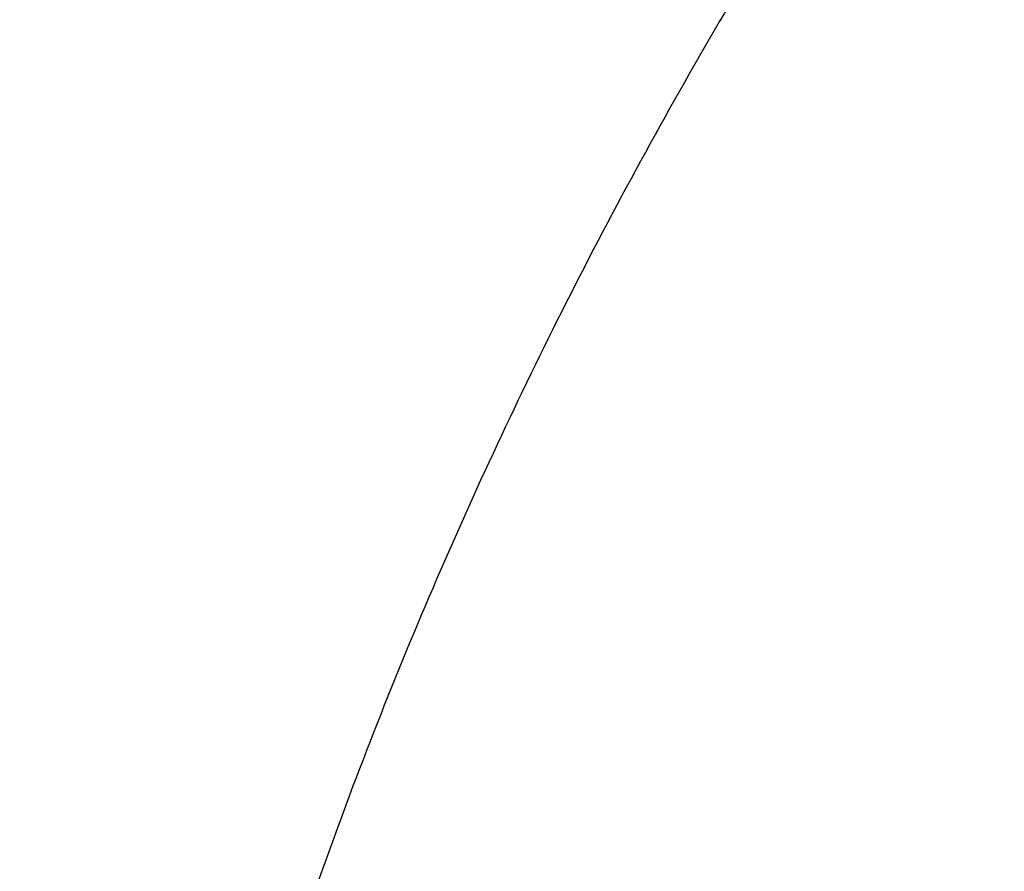
# Model space of a CAD drawing. Units: inches. Extents: x 7.1 to 14.8, y 1.8 to 16.7.
# Drawn here: x 9.9 to 10, y 12 to 12.1 of the extents above; entities that cross this region are included whole.
import ezdxf

# ---------------------------------------------------------------- set-up
doc = ezdxf.new("R2010")
doc.units = ezdxf.units.IN
doc.header["$LTSCALE"] = 1.21
doc.header["$MEASUREMENT"] = 0
doc.layers.get('0').update_dxf_attribs({"linetype": 'CONTINUOUS'})

msp = doc.modelspace()

# ---------------------------------------------------------------- linework, layer by layer
at = {"color": 9, "linetype": 'Continuous'}
for points, knots in [([(13.8926923427, 12.0668581332), (13.8926923427, 12.1010539722), (13.890311543, 12.1695524344), (13.8796126329, 12.2719887548), (13.861810057, 12.373929568), (13.8369502597, 12.4751190746), (13.8050945165, 12.5753137619), (13.7663227766, 12.6742699274), (13.7207312699, 12.7717485614), (13.6684328201, 12.8675146567), (13.6095561083, 12.961337959), (13.5442452977, 13.0529933349), (13.472659639, 13.1422611835), (13.3949731517, 13.2289278937), (13.3113742716, 13.3127863357), (13.222065251, 13.3936361408), (13.127261744, 13.4712841472), (13.0271923343, 13.5455448012), (12.9220980599, 13.6162405638), (12.812231988, 13.6832024949), (12.6978585084, 13.7462704863), (12.5792527282, 13.8052936506), (12.4566998465, 13.8601306932), (12.3304945051, 13.9106502219), (12.2009401485, 13.9567312449), (12.0683483449, 13.9982633848), (11.9330376683, 14.035147126), (11.795334237, 14.0672938846), (11.6555660877, 14.0946269754), (11.4665181742, 14.1246265616), (11.2751883628, 14.1446461905), (11.0826598197, 14.1546823022), (10.9376923427, 14.157197361), (10.7927248657, 14.1546823022), (10.6001963227, 14.1446461905), (10.4088665113, 14.1246265616), (10.2198185978, 14.0946269754), (10.0800504485, 14.0672938846), (9.9423470172, 14.035147126), (9.8070363406, 13.9982633848), (9.674444537000001, 13.9567312449), (9.5448901804, 13.9106502219), (9.418684838899999, 13.8601306932), (9.2961319572, 13.8052936506), (9.1775261771, 13.7462704863), (9.0631526974, 13.6832024949), (8.953286625599999, 13.6162405638), (8.8481923511, 13.5455448012), (8.7481229415, 13.4712841472), (8.6533194345, 13.3936361408), (8.5640104139, 13.3127863357), (8.4804115338, 13.2289278937), (8.4027250464, 13.1422611835), (8.3311393878, 13.0529933349), (8.2658285772, 12.961337959), (8.206951865299999, 12.8675146567), (8.154653415599999, 12.7717485614), (8.1090619089, 12.6742699274), (8.070290169, 12.5753137619), (8.0384344258, 12.4751190746), (8.0135746285, 12.373929568), (7.9957720526, 12.2719887548), (7.9850731425, 12.1695524344), (7.9826923427, 12.1010539722), (7.9826923427, 12.0668581332)], [0, 0, 0, 0, 0.0128532995, 0.0257378297, 0.0386832123, 0.051719256, 0.0648736353, 0.0781723956, 0.0916393216, 0.1052957363, 0.1191603086, 0.1332489209, 0.1475746083, 0.162147542, 0.1769750608, 0.1920617453, 0.2074095133, 0.223017737, 0.2388833722, 0.2550010958, 0.2713634589, 0.2879610392, 0.3047825916, 0.3218151989, 0.3390444185, 0.3564544334, 0.3740282009000001, 0.3917475952, 0.4095935475, 0.4275461831, 0.4636832422, 0.4818306878, 0.5, 0.5181693122, 0.5363167578, 0.5724538169, 0.5904064525, 0.6082524048, 0.6259717991, 0.6435455666, 0.6609555815, 0.6781848011, 0.6952174084, 0.7120389608, 0.7286365411, 0.7449989042, 0.7611166278, 0.776982263, 0.7925904867, 0.8079382547, 0.8230249392, 0.837852458, 0.8524253917, 0.8667510790999999, 0.8808396914, 0.8947042637, 0.9083606784, 0.9218276044, 0.9351263647, 0.9482807440000001, 0.9613167877, 0.9742621703000001, 0.9871467005, 1, 1, 1, 1]), ([(13.8776923427, 12.0484869601), (13.8776923427, 12.0825092162), (13.8753236283, 12.1506599705), (13.8646790273, 12.2525763095), (13.8469668199, 12.3539996567), (13.8222332145, 12.454675511), (13.7905391755, 12.5543615958), (13.7519642465, 12.6528154457), (13.7066041687, 12.7497992643), (13.6545711934, 12.8450792373), (13.5959933481, 12.9384262792), (13.5310140644, 13.0296163994), (13.4597917847, 13.1184311117), (13.382499645, 13.2046578893), (13.2993251248, 13.288090654), (13.2104694494, 13.368530054), (13.1161471785, 13.445783908), (13.0165857354, 13.5196676044), (12.9120249344, 13.5900045053), (12.8027165584, 13.6566265281), (12.6889236548, 13.7193743774), (12.5709199344, 13.7780979317), (12.4489891486, 13.8326566138), (12.3234244434, 13.8829196982), (12.194527723, 13.9287668074), (12.0626089743, 13.9700881242), (11.9279851539, 14.0067846383), (11.7909807249, 14.0387682153), (11.6519220585, 14.0659625595), (11.4638337791, 14.0958098636), (11.273475185, 14.1157278699), (11.0819239442, 14.1257130369), (10.9376923427, 14.1282153289), (10.7934607412, 14.1257130369), (10.6019095005, 14.1157278699), (10.4115509064, 14.0958098636), (10.223462627, 14.0659625595), (10.0844039606, 14.0387682153), (9.9473995316, 14.0067846383), (9.8127757112, 13.9700881242), (9.6808569624, 13.9287668074), (9.5519602421, 13.8829196982), (9.426395536900001, 13.8326566138), (9.3044647511, 13.7780979317), (9.1864610307, 13.7193743774), (9.0726681271, 13.6566265281), (8.963359751, 13.5900045053), (8.8587989501, 13.5196676044), (8.759237507, 13.445783908), (8.6649152361, 13.368530054), (8.576059560700001, 13.288090654), (8.4928850404, 13.2046578893), (8.4155929007, 13.1184311117), (8.3443706211, 13.0296163994), (8.2793913374, 12.9384262792), (8.2208134921, 12.8450792373), (8.1687805168, 12.7497992643), (8.123420439, 12.6528154457), (8.084845509900001, 12.5543615958), (8.053151471, 12.454675511), (8.0284178656, 12.3539996567), (8.0107056581, 12.2525763095), (8.0000610572, 12.1506599705), (7.9976923427, 12.0825092162), (7.9976923427, 12.0484869601)], [0, 0, 0, 0, 0.0128532995, 0.0257378297, 0.0386832123, 0.051719256, 0.0648736353, 0.0781723956, 0.0916393216, 0.1052957363, 0.1191603086, 0.1332489209, 0.1475746083, 0.162147542, 0.1769750608, 0.1920617453, 0.2074095133, 0.223017737, 0.2388833722, 0.2550010958, 0.2713634589, 0.2879610392, 0.3047825916, 0.3218151989, 0.3390444185, 0.3564544334, 0.3740282009000001, 0.3917475952, 0.4095935475, 0.4275461831, 0.4636832422, 0.4818306878, 0.5, 0.5181693122, 0.5363167578, 0.5724538169, 0.5904064525, 0.6082524048, 0.6259717991, 0.6435455666, 0.6609555815, 0.6781848011, 0.6952174084, 0.7120389608, 0.7286365411, 0.7449989042, 0.7611166278, 0.776982263, 0.7925904867, 0.8079382547, 0.8230249392, 0.837852458, 0.8524253917, 0.8667510790999999, 0.8808396914, 0.8947042637, 0.9083606784, 0.9218276044, 0.9351263647, 0.9482807440000001, 0.9613167877, 0.9742621703000001, 0.9871467005, 1, 1, 1, 1]), ([(13.5918231074, 11.9317813335), (13.5918231074, 11.9624953988), (13.5896846804, 12.0240195774), (13.5800751524, 12.1160261385), (13.5640851444, 12.2075876921), (13.541756537, 12.2984743703), (13.5131442429, 12.3884675414), (13.478320072, 12.4773482695), (13.4373705693, 12.5649019222), (13.39039702, 12.6509174117), (13.337514993, 12.7351879261), (13.2788539149, 12.8175112231), (13.214556825, 12.8976900402), (13.1447801534, 12.9755326115), (13.0696931025, 13.0508528651), (12.9894772982, 13.1234708218), (12.9043263818, 13.1932129343), (12.814445669, 13.2599125139), (12.7200517808, 13.323410248), (12.6213719869, 13.3835543593), (12.5186437026, 13.4402010135), (12.4121140234, 13.4932145988), (12.3020389399, 13.5424682396), (12.1886838719, 13.5878438674), (12.0723187498, 13.6292336412), (11.9128331527, 13.6791898536), (11.7492114891, 13.7204816433), (11.5824763538, 13.7530883896), (11.4126716393, 13.7800343431), (11.197632072, 13.8025350991), (10.9376923427, 13.8115423518), (10.6777526135, 13.8025350991), (10.4627130461, 13.7800343431), (10.2929083316, 13.7530883896), (10.1261731964, 13.7204816433), (9.9625515328, 13.6791898536), (9.803065935700001, 13.6292336412), (9.6867008136, 13.5878438674), (9.5733457456, 13.5424682396), (9.463270662100001, 13.4932145988), (9.3567409829, 13.4402010135), (9.2540126986, 13.3835543593), (9.1553329047, 13.323410248), (9.060939016399999, 13.2599125139), (8.9710583036, 13.1932129343), (8.8859073873, 13.1234708218), (8.805691583, 13.0508528651), (8.730604532100001, 12.9755326115), (8.6608278605, 12.8976900402), (8.5965307706, 12.8175112231), (8.5378696925, 12.7351879261), (8.4849876655, 12.6509174117), (8.4380141162, 12.5649019222), (8.3970646135, 12.4773482695), (8.3622404425, 12.3884675414), (8.3336281484, 12.2984743703), (8.3112995411, 12.2075876921), (8.2953095331, 12.1160261385), (8.2857000051, 12.0240195774), (8.283561578099999, 11.9624953988), (8.283561578099999, 11.9317813335)], [0, 0, 0, 0, 0.0128535706, 0.0257384306, 0.0386840964, 0.0517204403, 0.06487512299999999, 0.0781741875, 0.09164142230000001, 0.1052981488, 0.119163038, 0.1332519743, 0.1475779922, 0.1621512593, 0.1769791158, 0.1920661444, 0.2074142656, 0.2230228505, 0.2388888489, 0.255006939, 0.2713696751, 0.2879676373, 0.3047895786, 0.3218225763, 0.339052188, 0.3564626002, 0.3917505995, 0.4095969607, 0.4275500059, 0.4636878934000001, 0.5, 0.5363121066, 0.5724499941, 0.5904030393, 0.6082494005, 0.6435373998, 0.6609478120000001, 0.6781774237, 0.6952104214, 0.7120323626999999, 0.7286303248999999, 0.744993061, 0.7611111510999999, 0.7769771495000001, 0.7925857344, 0.8079338556, 0.8230208842, 0.8378487406999999, 0.8524220078, 0.8667480257, 0.8808369620000001, 0.8947018512, 0.9083585777, 0.9218258125, 0.935124877, 0.9482795597, 0.9613159036, 0.9742615694, 0.9871464294, 1, 1, 1, 1]), ([(8.3559791201, 11.941462904), (8.3559791201, 11.9713388805), (8.3580592363, 12.031184406), (8.3674065151, 12.1206805836), (8.3829602709, 12.2097439467), (8.4046796073, 12.2981507815), (8.432511252100001, 12.3856884993), (8.4663852852, 12.4721441197), (8.5062174557, 12.557308891), (8.5519093018, 12.6409774784), (8.6033484388, 12.722948699), (8.660409040700001, 12.8030257671), (8.7229517946, 12.8810169154), (8.7908245757, 12.956735591), (8.863862842, 13.0300007831), (8.9418899985, 13.1006373546), (9.0247176603, 13.1684764861), (9.1121459707, 13.2333561985), (9.2039642845, 13.2951214588), (9.299951586599999, 13.3536245978), (9.3998769925, 13.4087255833), (9.5035000962, 13.4602926375), (9.6105716644, 13.5082024136), (9.7208342051, 13.5523401797), (9.8340228332, 13.5926001814), (9.9498647612, 13.6288856852), (10.0680840006, 13.6611104426), (10.2290168848, 13.6986799955), (10.392960072, 13.7276458782), (10.5589493799, 13.7479993272), (10.7267555078, 13.7626252251), (10.937692344, 13.7699356835), (11.1486291801, 13.762625225), (11.316435308, 13.747999327), (11.482424616, 13.7276458778), (11.6463678032, 13.698679995), (11.8073006871, 13.661110442), (11.9255199261, 13.6288856847), (12.0413618535, 13.592600181), (12.1545504812, 13.5523401794), (12.2648130217, 13.5082024133), (12.3718845901, 13.4602926371), (12.475507694, 13.4087255828), (12.5754330998, 13.3536245972), (12.6714204018, 13.2951214582), (12.7632387155, 13.233356198), (12.8506670259, 13.1684764855), (12.9334946878, 13.1006373539), (13.0115218443, 13.0300007822), (13.0845601106, 12.95673559), (13.1524328917, 12.8810169144), (13.2149756456, 12.803025766), (13.2720362474, 12.7229486979), (13.3234753844, 12.6409774772), (13.3691672304, 12.5573088897), (13.408999401, 12.4721441182), (13.442873434, 12.3856884977), (13.4707050786, 12.2981507798), (13.4924244149, 12.2097439453), (13.5079781705, 12.1206805827), (13.5173254492, 12.0311844055), (13.5194055654, 11.9713388804), (13.5194055654, 11.941462904)], [0, 0, 0, 0, 0.0128533952, 0.0257381429, 0.0386836448, 0.0517198374, 0.0648743704, 0.07817327889999999, 0.0916403569, 0.1052969234, 0.1191616517, 0.1332504268, 0.1475762781, 0.1621493734, 0.1769770558, 0.1920639109, 0.2074118571, 0.2230202591, 0.2388860698, 0.2550039714, 0.271366521, 0.2879642925, 0.3047860357, 0.3218188323, 0.3390482444, 0.3564584577, 0.3740324255, 0.3917520198, 0.427545285, 0.445584266, 0.4636883159, 0.5000000002, 0.5363116844, 0.5544157344, 0.5724547154, 0.6082479806000001, 0.6259675749, 0.6435415425, 0.6609517558, 0.6781811678, 0.6952139643999999, 0.7120357076999999, 0.7286334792, 0.7449960287999999, 0.7611139304000001, 0.7769797409999999, 0.792588143, 0.8079360893, 0.8230229444, 0.8378506267, 0.8524237221, 0.8667495734, 0.8808383485, 0.8947030768, 0.9083596433, 0.9218267213, 0.9351256298999999, 0.9482801628, 0.9613163554, 0.9742618573, 0.9871466048, 1, 1, 1, 1]), ([(13.489850611, 11.9390131632), (13.489850611, 11.9685471253), (13.4877943075, 12.0277075508), (13.4785540347, 12.1161791934), (13.4631783353, 12.204222976), (13.4417076377, 12.2916177461), (13.4141946044, 12.378153349), (13.3807083547, 12.4636192421), (13.3413321751, 12.5478090637), (13.2961634005, 12.6305198293), (13.2453131287, 12.7115526594), (13.1889057455, 12.7907130207), (13.127078969, 12.8678113415), (13.0599831823, 12.9426632043), (12.987781044, 13.0150896707), (12.9106471273, 13.0849176085), (12.8287676604, 13.1519801308), (12.7423402125, 13.2161171128), (12.6515730165, 13.2771752964), (12.5566845604, 13.3350087022), (12.4579030743, 13.3894789045), (12.3554662544, 13.4404556203), (12.249620319, 13.487816968), (12.1406204294, 13.5314493268), (12.0287260951, 13.5712489201), (11.8753679268, 13.6192856404), (11.7180326724, 13.6589910223), (11.5577035793, 13.69034514), (11.3944227995, 13.7162557711), (11.1876451016, 13.7378918538), (10.9376923428, 13.7465533823), (10.6877395841, 13.7378918538), (10.4809618862, 13.7162557711), (10.3176811063, 13.6903451401), (10.1573520132, 13.6589910223), (10.0000167588, 13.6192856404), (9.846658590499999, 13.5712489202), (9.7347642563, 13.5314493269), (9.6257643666, 13.487816968), (9.5199184311, 13.4404556204), (9.4174816113, 13.3894789046), (9.3187001251, 13.3350087022), (9.223811669, 13.2771752965), (9.1330444731, 13.2161171129), (9.0466170252, 13.1519801308), (8.964737558300001, 13.0849176085), (8.8876036416, 13.0150896708), (8.8154015032, 12.9426632044), (8.7483057166, 12.8678113416), (8.68647894, 12.7907130208), (8.630071556799999, 12.7115526595), (8.5792212851, 12.6305198294), (8.5340525104, 12.5478090638), (8.4946763308, 12.4636192422), (8.4611900811, 12.3781533491), (8.4336770478, 12.2916177462), (8.4122063502, 12.2042229762), (8.3968306508, 12.1161791935), (8.3875903779, 12.0277075508), (8.3855340744, 11.9685471253), (8.3855340744, 11.9390131632)], [0, 0, 0, 0, 0.0128535447, 0.0257384421, 0.0386840945, 0.0517204386, 0.0648751244, 0.0781741876, 0.09164142210000001, 0.1052981474, 0.1191630369, 0.1332519758, 0.1475779936, 0.1621512584, 0.1769791131, 0.1920661436, 0.2074142683, 0.2230228518, 0.2388888469, 0.2550069359, 0.2713696756, 0.2879676401, 0.3047895789, 0.3218225736, 0.3390521859, 0.3564626015, 0.3917505989, 0.4095969588, 0.4275500056, 0.4636878936, 0.5, 0.5363121063, 0.5724499943, 0.5904030412, 0.6082494011, 0.6435373985, 0.6609478140999999, 0.6781774264, 0.6952104211, 0.7120323598999999, 0.7286303244, 0.7449930641, 0.7611111531, 0.7769771482, 0.7925857317, 0.8079338564, 0.8230208868000001, 0.8378487416, 0.8524220064, 0.8667480242, 0.8808369631, 0.8947018526, 0.9083585778000001, 0.9218258123999999, 0.9351248756, 0.9482795614, 0.9613159055, 0.9742615579, 0.9871464553, 1, 1, 1, 1]), ([(13.4161019977, 11.9317177295), (13.4161019977, 11.9603982612), (13.4141051145, 12.0178491529), (13.4051318538, 12.1037642681), (13.3902004595, 12.1892638873), (13.3693501915, 12.2741332486), (13.3426321904, 12.3581682698), (13.3101135786, 12.4411644922), (13.2718752349, 12.5229215176), (13.2280116848, 12.6032422244), (13.1786308037, 12.6819334902), (13.1238534299, 12.7588063644), (13.0638131221, 12.8336769017), (12.9986566058, 12.9063654453), (12.9285392054, 12.9767004043), (12.8278269928, 13.0678740176), (12.7185906075, 13.1528151389), (12.6020498209, 13.2312100228), (12.5099006945, 13.2873742052), (12.4139742813, 13.3402699053), (12.3144977101, 13.3897735622), (12.2117089862, 13.4357668792), (12.0698037693, 13.4925710606), (11.9230715522, 13.5415137817), (11.7725065321, 13.5825555158), (11.6180083426, 13.618622865), (11.4208346475, 13.6534600346), (11.18042679, 13.6786143347), (10.9376923431, 13.6870265747), (10.6949578962, 13.6786143348), (10.4545500388, 13.6534600347), (10.2573763436, 13.6186228652), (10.102878154, 13.5825555159), (9.9523131339, 13.5415137819), (9.8055809169, 13.4925710609), (9.6636756999, 13.4357668795), (9.560886976, 13.3897735625), (9.4614104047, 13.3402699056), (9.3654839915, 13.2873742055), (9.2733348651, 13.2312100231), (9.1567940785, 13.1528151393), (9.0475576931, 13.067874018), (8.9468454805, 12.9767004048), (8.8767280802, 12.9063654458), (8.8115715638, 12.8336769022), (8.7515312559, 12.7588063649), (8.696753882100001, 12.6819334907), (8.6473730009, 12.6032422249), (8.6035094508, 12.5229215181), (8.565271107100001, 12.4411644927), (8.5327524953, 12.3581682705), (8.5060344941, 12.2741332493), (8.4851842261, 12.189263888), (8.4702528318, 12.1037642687), (8.4612795711, 12.0178491532), (8.4592826878, 11.9603982613), (8.4592826878, 11.9317177295)], [0, 0, 0, 0, 0.0128539284, 0.0257392103, 0.0386852492, 0.0517219826, 0.0648770612, 0.0781765215, 0.0916441582, 0.1053012912, 0.1191665947, 0.1332559542, 0.1475823998, 0.1621560997, 0.1769843972, 0.1920718782, 0.2230206527, 0.2388871215, 0.2550056917, 0.2713689201, 0.2879673801, 0.3047898212, 0.3218233245, 0.3564580663, 0.374032763, 0.3917530923, 0.4275478424, 0.4636868094, 0.4999999999, 0.5363131904999999, 0.5724521575, 0.6082469076, 0.625967237, 0.6435419336, 0.6781766754, 0.6952101787, 0.7120326198, 0.7286310798000001, 0.7449943081999999, 0.7611128784000001, 0.7769793472, 0.8079281217000001, 0.8230156027, 0.8378439002, 0.8524176001, 0.8667440457, 0.8808334052, 0.8946987087, 0.9083558417, 0.9218234784, 0.9351229387000001, 0.9482780173, 0.9613147506999999, 0.9742607896, 0.9871460716, 1, 1, 1, 1]), ([(8.8665516892, 11.9113989709), (8.8665516892, 11.9353664115), (8.8682204987, 11.9833766269), (8.8757191127, 12.0551735978), (8.8881969142, 12.1266234425), (8.905620900399999, 12.1975464654), (8.9279484897, 12.2677722652), (8.9551234261, 12.3371299886), (8.9870781094, 12.4054521784), (9.0237336477, 12.4725740504), (9.0650001534, 12.5383342488), (9.1107757951, 12.6025745157), (9.1609511026, 12.6651431448), (9.2341681308, 12.7468251759), (9.3152139539, 12.8238225986), (9.4030364541, 12.8957512921), (9.497302444299999, 12.9657061129), (9.597945470800001, 13.0300061472), (9.7040024924, 13.0884879592), (9.8155599328, 13.1440038153), (9.931944424400001, 13.1931933249), (10.0522893032, 13.2359987213), (10.1767473887, 13.2749831433), (10.3368969113, 13.3153985738), (10.5339390294, 13.3502121566), (10.7348467232, 13.3712339467), (10.9376923428, 13.3782635145), (11.1405379624, 13.3712339466), (11.3414456562, 13.3502121566), (11.5384877743, 13.3153985738), (11.6986372969, 13.2749831433), (11.8230953824, 13.2359987212), (11.9434402612, 13.1931933249), (12.0598247528, 13.1440038153), (12.1713821931, 13.0884879591), (12.2774392147, 13.0300061471), (12.3780822412, 12.9657061129), (12.4723482314, 12.895751292), (12.5601707316, 12.8238225986), (12.6412165548, 12.7468251759), (12.7144335829, 12.6651431448), (12.7646088904, 12.6025745156), (12.8103845321, 12.5383342487), (12.8516510378, 12.4725740504), (12.8883065761, 12.4054521784), (12.9202612594, 12.3371299886), (12.9474361958, 12.2677722652), (12.969763785, 12.1975464654), (12.9871877713, 12.1266234425), (12.9996655727, 12.0551735978), (13.0071641868, 11.9833766269), (13.0088329963, 11.9353664115), (13.0088329963, 11.9113989709)], [0, 0, 0, 0, 0.0128542643, 0.0257400286, 0.0386864408, 0.0517235722, 0.0648790662, 0.0781789315, 0.09164698199999999, 0.1053045362, 0.1191702714, 0.1332600652, 0.1475869478, 0.1621610954, 0.192067987, 0.2074170375, 0.2230265648, 0.2550045682, 0.2713682969, 0.2879672644, 0.3218174885, 0.3390481448, 0.3564596138, 0.391749756, 0.427545608, 0.4636856901, 0.5, 0.5363143099000001, 0.572454392, 0.6082502441, 0.6435403863, 0.6609518552, 0.6781825115000001, 0.7120327356, 0.7286317031, 0.7449954318, 0.7769734353, 0.7925829625, 0.807932013, 0.8378389046, 0.8524130523000001, 0.8667399348, 0.8808297286, 0.8946954638, 0.908353018, 0.9218210684999999, 0.9351209337999999, 0.9482764278, 0.9613135592000001, 0.9742599714, 0.9871457357, 1, 1, 1, 1]), ([(12.97567916, 11.9094170743), (12.97567916, 11.933000791), (12.9740370256, 11.9802425025), (12.9666585007, 12.0508901881), (12.9543804357, 12.1211963569), (12.9372353347, 12.1909840513), (12.9152651448, 12.2600857018), (12.8885252278, 12.3283331913), (12.8570821204, 12.3955617302), (12.8210132516, 12.4616091364), (12.7804073886, 12.526316576), (12.7353642191, 12.5895288723), (12.6859934378, 12.6510947246), (12.6324154315, 12.7108662113), (12.5747580708, 12.7687022723), (12.4919427366, 12.843674089), (12.4021188165, 12.9135205341), (12.3062860864, 12.9779852149), (12.204516546, 13.0400130026), (12.0972259735, 13.0961143087), (11.9853131376, 13.1461901546), (11.868620824, 13.1929017636), (11.7171114168, 13.2434377488), (11.5288749666, 13.2909410819), (11.3349813439, 13.3251985484), (11.1372912201, 13.3458838166), (10.9376923428, 13.3528005782), (10.7380934655, 13.3458838166), (10.5404033417, 13.3251985484), (10.346509719, 13.2909410819), (10.1582732688, 13.2434377489), (10.0067638616, 13.1929017636), (9.8900715479, 13.1461901546), (9.7781587121, 13.0961143087), (9.6708681396, 13.0400130026), (9.5690985992, 12.977985215), (9.4732658691, 12.9135205342), (9.3834419489, 12.8436740891), (9.3006266147, 12.7687022723), (9.2429692541, 12.7108662114), (9.1893912477, 12.6510947246), (9.1400204664, 12.5895288723), (9.0949772969, 12.5263165761), (9.0543714339, 12.4616091365), (9.018302565099999, 12.3955617302), (8.9868594576, 12.3283331913), (8.960119540700001, 12.2600857018), (8.9381493508, 12.1909840513), (8.921004249800001, 12.1211963569), (8.9087261848, 12.0508901882), (8.9013476599, 11.9802425026), (8.8997055255, 11.933000791), (8.8997055255, 11.9094170743)], [0, 0, 0, 0, 0.0128541751, 0.025739933, 0.0386862793, 0.0517233509, 0.064878796, 0.078178602, 0.0916465953, 0.1053040946, 0.1191697718, 0.1332595037, 0.1475863249, 0.1621604159, 0.176989114, 0.1920769946, 0.2230265892, 0.2388934842, 0.2550124826, 0.2879677094, 0.304790599, 0.3218245547, 0.3564602204, 0.3917502085, 0.4275459143999999, 0.4636858418, 0.5, 0.5363141582000001, 0.5724540856, 0.6082497915, 0.6435397796, 0.6781754452, 0.6952094009, 0.7120322906000001, 0.7449875173999999, 0.7611065156999999, 0.7769734107999999, 0.8079230054000001, 0.8230108859999999, 0.8378395840999999, 0.852413675, 0.8667404962999999, 0.8808302281999999, 0.8946959054000001, 0.9083534047, 0.921821398, 0.9351212040000001, 0.9482766491, 0.9613137206999999, 0.974260067, 0.9871458248999999, 1, 1, 1, 1]), ([(12.8374354408, 11.8948548186), (12.8374354408, 11.9168387696), (12.8359046982, 11.9608759112), (12.8290266843, 12.0267313182), (12.8175814833, 12.0922683751), (12.8015993942, 12.1573221281), (12.7811195186, 12.2217363741), (12.756193463, 12.2853543998), (12.7268832507, 12.3480225938), (12.6932610585, 12.4095897754), (12.6554096322, 12.4699078848), (12.6134218973, 12.5288322716), (12.5674001076, 12.5862218985), (12.5174564834, 12.6419388779), (12.4637102217, 12.6958517182), (12.386512539, 12.7657379365), (12.3027816871, 12.830846455), (12.2134496238, 12.8909382728), (12.1185834645, 12.9487585004), (12.0185707838, 13.0010542603), (11.9142493841, 13.0477332879), (11.805472715, 13.0912762864), (11.6642407167, 13.1383842404), (11.4887729982, 13.1826652577), (11.3080318527, 13.2145989213), (11.123751736, 13.2338810361), (10.9376923432, 13.2403286098), (10.7516329503, 13.2338810361), (10.5673528337, 13.2145989214), (10.3866116882, 13.1826652578), (10.2111439696, 13.1383842407), (10.0699119713, 13.0912762867), (9.9611353022, 13.0477332882), (9.8568139024, 13.0010542607), (9.7568012217, 12.9487585008), (9.6619350624, 12.8909382732), (9.572602998999999, 12.8308464554), (9.4888721471, 12.765737937), (9.411674464299999, 12.6958517187), (9.3579282026, 12.6419388784), (9.307984578400001, 12.586221899), (9.2619627886, 12.5288322722), (9.2199750536, 12.4699078854), (9.1821236273, 12.4095897759), (9.1485014351, 12.3480225943), (9.1191912227, 12.2853544004), (9.0942651671, 12.2217363747), (9.0737852915, 12.1573221289), (9.0578032023, 12.0922683759), (9.0463580013, 12.0267313189), (9.0394799873, 11.9608759115), (9.0379492447, 11.9168387697), (9.0379492447, 11.8948548186)], [0, 0, 0, 0, 0.012854175, 0.0257399325, 0.0386862788, 0.0517233504, 0.0648787956, 0.0781786017, 0.091646595, 0.1053040944, 0.1191697716, 0.1332595034, 0.1475863246, 0.1621604156, 0.1769891137, 0.1920769944, 0.2230265889, 0.238893484, 0.2550124823, 0.2879677092, 0.3047905988, 0.3218245545, 0.3564602202, 0.3917502083, 0.4275459143, 0.4636858416, 0.4999999999, 0.5363141582000001, 0.5724540856, 0.6082497915, 0.6435397796, 0.6781754453, 0.695209401, 0.7120322906000001, 0.7449875175, 0.7611065159, 0.7769734109, 0.8079230055, 0.8230108862000001, 0.8378395842, 0.8524136752, 0.8667404964000001, 0.8808302283, 0.8946959055, 0.9083534048999999, 0.9218213982, 0.9351212043000001, 0.9482766494, 0.9613137209999999, 0.9742600673, 0.987145825, 1, 1, 1, 1]), ([(9.2943564332, 11.888295672), (9.2943564332, 11.9073123413), (9.295680645, 11.94540585), (9.301630235800001, 12.0023728117), (9.3115306675, 12.059064486), (9.3253557853, 12.1153379105), (9.3430714582, 12.1710581995), (9.3646331873, 12.226089782), (9.3899874378, 12.2802996806), (9.419071781, 12.3335571108), (9.451814329500001, 12.3857341683), (9.4881349136, 12.4367056365), (9.5279453254, 12.4863493062), (9.5711480912, 12.5345461841), (9.6176401199, 12.5811825699), (9.6844185209, 12.6416362005), (9.7568484589, 12.6979570718), (9.8341229569, 12.7499383245), (9.9161867544, 12.799955143), (10.0250428917, 12.8568755198), (10.1634204425, 12.9153596654), (10.3092030659, 12.9639859389), (10.4609914692, 13.0022912415), (10.617337132, 13.029914678), (10.7767453274, 13.0465943223), (10.9376923428, 13.0521716542), (11.0986393581, 13.0465943223), (11.2580475535, 13.029914678), (11.4143932163, 13.0022912415), (11.5661816196, 12.9639859389), (11.711964243, 12.9153596653), (11.8503417939, 12.8568755198), (11.9591979311, 12.799955143), (12.0412617286, 12.7499383245), (12.1185362266, 12.6979570718), (12.1909661646, 12.6416362005), (12.2577445656, 12.5811825698), (12.3042365943, 12.534546184), (12.3474393601, 12.4863493061), (12.3872497719, 12.4367056364), (12.423570356, 12.3857341683), (12.4563129045, 12.3335571108), (12.4853972477, 12.2802996806), (12.5107514982, 12.2260897819), (12.5323132273, 12.1710581994), (12.5500289002, 12.1153379105), (12.563854018, 12.0590644859), (12.5737544497, 12.0023728116), (12.5797040405, 11.94540585), (12.5810282523, 11.9073123413), (12.5810282523, 11.888295672)], [0, 0, 0, 0, 0.0128542673, 0.0257403064, 0.0386868106, 0.0517240404, 0.0648796785, 0.0781796583, 0.09164783480000001, 0.105305524, 0.1191713837, 0.1332613034, 0.1475883267, 0.1621626142, 0.1769915049, 0.1920795936, 0.2230296084, 0.2388967138, 0.2550159391, 0.2879716052, 0.3218221462, 0.3564582745, 0.3917487444, 0.4275449334, 0.46368535, 0.5, 0.53631465, 0.5724550666, 0.6082512557, 0.6435417255, 0.6781778538, 0.7120283948, 0.7449840609, 0.7611032862, 0.7769703915999999, 0.8079204065000001, 0.8230084951000001, 0.8378373858, 0.8524116733, 0.8667386965999999, 0.8808286163, 0.894694476, 0.9083521652, 0.9218203417, 0.9351203215, 0.9482759595999999, 0.9613131894, 0.9742596936, 0.9871457327, 1, 1, 1, 1]), ([(12.5478302418, 11.8867264706), (12.5478302418, 11.9053589728), (12.5465327811, 11.9426829318), (12.5407033816, 11.9984990698), (12.5310029544, 12.0540454817), (12.5174571262, 12.1091820931), (12.5000993379, 12.1637767435), (12.4789731913, 12.217696599), (12.4541311324, 12.2708113757), (12.4256343578, 12.3229929031), (12.3935531908, 12.3741159679), (12.3579666094, 12.4240574739), (12.3189594024, 12.4726992461), (12.2620392225, 12.5362000758), (12.1990330974, 12.5960593142), (12.1307583404, 12.6519776673), (12.0574744983, 12.7063616867), (11.9792328862, 12.7563496787), (11.8967827763, 12.801814157), (11.8100548062, 12.8449737458), (11.6963187859, 12.8930439452), (11.5534862167, 12.9406855747), (11.4047627998, 12.9782176875), (11.2515759471, 13.0052829113), (11.095387951, 13.0216256486), (10.9376923428, 13.0270902932), (10.7799967346, 13.0216256486), (10.6238087384, 13.0052829113), (10.4706218857, 12.9782176875), (10.3218984688, 12.9406855747), (10.1790658996, 12.8930439452), (10.0653298793, 12.8449737458), (9.9786019092, 12.8018141571), (9.8961517993, 12.7563496787), (9.8179101872, 12.7063616867), (9.7446263451, 12.6519776673), (9.6763515881, 12.5960593143), (9.613345463, 12.5362000759), (9.5564252831, 12.4726992461), (9.5174180761, 12.4240574739), (9.4818314947, 12.374115968), (9.4497503277, 12.3229929031), (9.4212535531, 12.2708113757), (9.396411494199999, 12.217696599), (9.3752853476, 12.1637767436), (9.3579275593, 12.1091820931), (9.3443817311, 12.0540454818), (9.3346813039, 11.9984990698), (9.328851904299999, 11.9426829318), (9.3275544437, 11.9053589728), (9.3275544437, 11.8867264706)], [0, 0, 0, 0, 0.0128543098, 0.0257403916, 0.0386869386, 0.05172421150000001, 0.0648798932, 0.078179917, 0.091648138, 0.1053058724, 0.1191717781, 0.1332617443, 0.1475888151, 0.1621631508, 0.1920704111, 0.2074196628, 0.2230293863, 0.2550077911, 0.2713717286, 0.2879709036, 0.3218215566, 0.3564577995, 0.3917483861, 0.4275446936, 0.4636852298, 0.5, 0.5363147702000001, 0.5724553064, 0.6082516138, 0.6435422004, 0.6781784434, 0.7120290964, 0.7286282714, 0.7449922089, 0.7769706137000001, 0.7925803371, 0.8079295888, 0.8378368492, 0.8524111848999999, 0.8667382557, 0.8808282219, 0.8946941276, 0.9083518619, 0.921820083, 0.9351201068, 0.9482757884999999, 0.9613130614000001, 0.9742596084, 0.9871456902, 1, 1, 1, 1]), ([(12.409245644, 11.8738860315), (12.409245644, 11.8909147705), (12.4080598177, 11.9250262687), (12.402732209, 11.9760383237), (12.3938667098, 12.0268039143), (12.3814866918, 12.0771948818), (12.3656229402, 12.1270905719), (12.3463151651, 12.1763695755), (12.3236111741, 12.2249127209), (12.2975671382, 12.2726029877), (12.2682472718, 12.319325939), (12.2357235581, 12.3649689325), (12.2000736704, 12.4094240806), (12.148052753, 12.4674594942), (12.0904692767, 12.5221665685), (12.028071362, 12.5732719323), (11.9610936718, 12.6229760171), (11.8710454963, 12.6805072109), (11.7549436776, 12.7412151619), (11.6310263795, 12.7935888294), (11.5004840861, 12.8371310062), (11.364562247, 12.8714325733), (11.2245599282, 12.896168346), (11.0818150936, 12.9111042827), (10.937692343, 12.9160988835), (10.7935695923, 12.9111042827), (10.6508247577, 12.896168346), (10.5108224389, 12.8714325734), (10.3749005998, 12.8371310063), (10.2443583064, 12.7935888295), (10.1204410082, 12.741215162), (10.0043391895, 12.6805072111), (9.914291014, 12.6229760173), (9.8473133238, 12.5732719325), (9.7849154091, 12.5221665687), (9.7273319327, 12.4674594945), (9.6753110153, 12.4094240809), (9.6396611276, 12.3649689327), (9.6071374138, 12.3193259392), (9.5778175475, 12.2726029879), (9.5517735115, 12.2249127212), (9.5290695205, 12.1763695758), (9.509761745399999, 12.1270905722), (9.4938979938, 12.0771948823), (9.481517975800001, 12.0268039148), (9.4726524765, 11.9760383241), (9.4673248678, 11.9250262688), (9.4661390414, 11.8909147706), (9.4661390414, 11.8738860315)], [0, 0, 0, 0, 0.0128544506, 0.0257407807, 0.0386875132, 0.0517249633, 0.0648808459, 0.0781810632, 0.0916494834, 0.105307418, 0.119173524, 0.1332637009, 0.1475909827, 0.162165527, 0.1920732332, 0.2074227037, 0.2230326551, 0.2550115332, 0.2879677953, 0.3218189371, 0.3564556961, 0.3917467965, 0.427543629, 0.4636846982, 0.4999999999, 0.5363153017, 0.5724563708, 0.6082532034, 0.6435443036999999, 0.6781810628, 0.7120322045999999, 0.7449884667, 0.7769673448000001, 0.7925772962000001, 0.8079267667, 0.8378344729, 0.8524090172, 0.866736299, 0.8808264759000001, 0.8946925819, 0.9083505165000001, 0.9218189367, 0.9351191539, 0.9482750366, 0.9613124867, 0.9742592192, 0.9871455493000001, 1, 1, 1, 1]), ([(9.7221663308, 11.8705350141), (9.7221663308, 11.8846008971), (9.7231459179, 11.9127775465), (9.727546494, 11.9549143384), (9.7348695286, 11.9968476224), (9.745095766799999, 12.0384712845), (9.7581993216, 12.0796859211), (9.774147856599999, 12.1203911706), (9.7929018454, 12.1604884934), (9.814414476, 12.1998814776), (9.8386331397, 12.2384753558), (9.865498448099999, 12.2761771232), (9.8949454001, 12.3128976875), (9.9379167872, 12.3608368972), (9.9978742711, 12.4177999602), (10.0781885862, 12.4802492294), (10.1667257034, 12.5368152884), (10.26263061, 12.5869628757), (10.3649874609, 12.6302236689), (10.4728176093, 12.6661904955), (10.5850911202, 12.6945240392), (10.7007352472, 12.7149561271), (10.8186446995, 12.727293503), (10.9376923428, 12.7314191026), (11.056739986, 12.7272935029), (11.1746494383, 12.7149561271), (11.2902935653, 12.6945240392), (11.4025670762, 12.6661904955), (11.5103972246, 12.6302236689), (11.6127540755, 12.5869628757), (11.7086589821, 12.5368152884), (11.7971960993, 12.4802492294), (11.8775104144, 12.4177999602), (11.9374678983, 12.3608368971), (11.9804392854, 12.3128976875), (12.0098862374, 12.2761771231), (12.0367515458, 12.2384753558), (12.0609702095, 12.1998814776), (12.0824828401, 12.1604884933), (12.1012368289, 12.1203911706), (12.1171853639, 12.079685921), (12.1302889186, 12.0384712845), (12.1405151569, 11.9968476223), (12.1478381915, 11.9549143383), (12.1522387676, 11.9127775465), (12.1532183546, 11.8846008971), (12.1532183546, 11.8705350141)], [0, 0, 0, 0, 0.0128545675, 0.0257412579, 0.0386882252, 0.0517258644, 0.0648819952, 0.0781824515, 0.0916511088, 0.1053092805, 0.1191756346, 0.1332660674, 0.147593593, 0.1621683981, 0.1920766326, 0.2230277568, 0.2550071901, 0.2879640358, 0.3218157858, 0.3564531518, 0.3917448775, 0.4275423467, 0.463684055, 0.5, 0.536315945, 0.5724576534, 0.6082551225, 0.6435468482, 0.6781842142, 0.7120359642, 0.7449928098999999, 0.7769722431999999, 0.8079233673999999, 0.8378316019, 0.8524064070999999, 0.8667339326000001, 0.8808243654000001, 0.8946907195, 0.9083488912000001, 0.9218175485, 0.9351180048000001, 0.9482741357, 0.9613117748000001, 0.9742587421, 0.9871454325, 1, 1, 1, 1]), ([(12.1199864772, 11.8693785079), (12.1199864772, 11.8830597677), (12.1190336273, 11.9104660872), (12.1147534295, 11.9514509068), (12.1076305913, 11.9922378174), (12.0976838642, 12.0327234782), (12.0849386578, 12.0728113425), (12.0694260692, 12.112403712), (12.0511848048, 12.1514047878), (12.0302604141, 12.1897208418), (12.0067037482, 12.2272595029), (11.9805729837, 12.2639305581), (11.9519311596, 12.2996472584), (11.9101344274, 12.3462756845), (11.8518163123, 12.4016815593), (11.7736977179, 12.4624234775), (11.687581089, 12.5174429371), (11.5942982098, 12.5662195625), (11.4947397986, 12.6082977543), (11.3898576173, 12.6432811196), (11.2806535988, 12.6708399835), (11.1681711632, 12.6907136693), (11.0534852863, 12.7027136736), (10.9376923428, 12.7067263259), (10.8218993992, 12.7027136736), (10.7072135223, 12.6907136693), (10.5947310867, 12.6708399835), (10.4855270682, 12.6432811196), (10.3806448869, 12.6082977544), (10.2810864757, 12.5662195625), (10.1878035965, 12.5174429371), (10.1016869676, 12.4624234775), (10.0235683732, 12.4016815593), (9.965250258, 12.3462756845), (9.923453525800001, 12.2996472585), (9.8948117018, 12.2639305581), (9.8686809373, 12.2272595029), (9.8451242714, 12.1897208418), (9.8241998807, 12.1514047878), (9.8059586163, 12.112403712), (9.7904460277, 12.0728113425), (9.7777008212, 12.0327234783), (9.767754094199999, 11.9922378175), (9.760631256, 11.9514509068), (9.7563510582, 11.9104660872), (9.7553982082, 11.8830597677), (9.7553982082, 11.8693785079)], [0, 0, 0, 0, 0.0128545028, 0.0257412657, 0.038688245, 0.0517258556, 0.0648819927, 0.0781824557, 0.09165110800000001, 0.1053092774, 0.1191756381, 0.1332660664, 0.1475935891, 0.162168403, 0.1920766292, 0.2230277529, 0.2550071955, 0.2879640377, 0.3218157798, 0.3564531532, 0.3917448815, 0.4275423446, 0.4636840537, 0.5, 0.5363159463, 0.5724576554, 0.6082551185, 0.6435468468, 0.6781842201999999, 0.7120359622, 0.7449928043999999, 0.7769722470999999, 0.8079233708, 0.8378315969, 0.8524064109, 0.8667339336, 0.8808243619, 0.8946907226, 0.9083488919, 0.9218175443000001, 0.9351180073, 0.9482741444, 0.961311755, 0.9742587343000001, 0.9871454972, 1, 1, 1, 1]), ([(11.9811042127, 11.8582618295), (11.9811042127, 11.8703359052), (11.9802632486, 11.8945228483), (11.9764859092, 11.9306932728), (11.9701997587, 11.9666890671), (11.9614214085, 12.0024189146), (11.9501734534, 12.0377977341), (11.9364830158, 12.0727392094), (11.9203845439, 12.1071589503), (11.9019182737, 12.1409739538), (11.8811281586, 12.1741034808), (11.850126768, 12.2176110205), (11.8056606518, 12.2698712247), (11.7444384882, 12.3280323811), (11.6754926728, 12.3816438029), (11.5994930741, 12.4301988784), (11.5171676312, 12.4732460566), (11.4293042891, 12.5103812984), (11.336742488, 12.5412553996), (11.2403664791, 12.5655768819), (11.1410971551, 12.5831159141), (11.0398832639, 12.5937063864), (10.9376923429, 12.5972478007), (10.8355014219, 12.5937063864), (10.7342875306, 12.5831159141), (10.6350182067, 12.5655768819), (10.5386421977, 12.5412553996), (10.4460803966, 12.5103812985), (10.3582170545, 12.4732460567), (10.2758916116, 12.4301988785), (10.1998920129, 12.381643803), (10.1309461974, 12.3280323813), (10.0697240339, 12.2698712248), (10.0252579175, 12.2176110207), (9.994256527000001, 12.174103481), (9.9734664119, 12.1409739539), (9.9550001417, 12.1071589505), (9.9389016698, 12.0727392096), (9.9252112321, 12.0377977343), (9.913963277, 12.0024189149), (9.905184926799999, 11.9666890674), (9.8988987763, 11.930693273), (9.8951214369, 11.8945228484), (9.8942804728, 11.8703359053), (9.8942804728, 11.8582618295)], [0, 0, 0, 0, 0.0128547109, 0.0257418309, 0.0386891116, 0.0517269728, 0.0648834013, 0.0781841637, 0.0916531024, 0.1053115691, 0.1191782375, 0.1332689656, 0.1621610454, 0.1920699254, 0.2230217123, 0.2550018534, 0.2879594232, 0.3218119013, 0.35645002, 0.3917425208, 0.4275407689, 0.4636832635, 0.5, 0.5363167364, 0.5724592311, 0.6082574790999999, 0.6435499799000001, 0.6781880986, 0.7120405767, 0.7449981465000001, 0.7769782876000001, 0.8079300745, 0.8378389545999999, 0.8667310343000001, 0.8808217625, 0.8946884307999999, 0.9083468975, 0.9218158362000001, 0.9351165986, 0.9482730270999999, 0.9613108883, 0.9742581690000001, 0.9871452891, 1, 1, 1, 1]), ([(7.9976923427, 12.0484869601), (7.9976923427, 12.014464704), (8.0000610572, 11.9463139497), (8.0107056581, 11.8443976106), (8.0284178656, 11.7429742635), (8.053151471, 11.6422984092), (8.084845509900001, 11.5426123244), (8.123420439, 11.4441584745), (8.1687805168, 11.3471746559), (8.2208134921, 11.2518946829), (8.2793913374, 11.158547641), (8.3443706211, 11.0673575208), (8.4155929007, 10.9785428085), (8.4928850404, 10.8923160308), (8.576059560700001, 10.8088832662), (8.6649152361, 10.7284438661), (8.759237507, 10.6511900121), (8.8587989501, 10.5773063157), (8.963359751, 10.5069694149), (9.0726681271, 10.4403473921), (9.1864610307, 10.3775995428), (9.3044647511, 10.3188759884), (9.426395536900001, 10.2643173064), (9.5519602421, 10.214054222), (9.6808569624, 10.1682071128), (9.8127757112, 10.126885796), (9.9473995316, 10.0901892819), (10.0844039606, 10.0582057048), (10.223462627, 10.0310113607), (10.4115509064, 10.0011640566), (10.6019095005, 9.9812460502), (10.7934607412, 9.971260883300001), (10.9376923427, 9.9687585913), (11.0819239442, 9.971260883300001), (11.273475185, 9.9812460502), (11.4638337791, 10.0011640566), (11.6519220585, 10.0310113607), (11.7909807249, 10.0582057048), (11.9279851539, 10.0901892819), (12.0626089743, 10.126885796), (12.194527723, 10.1682071128), (12.3234244434, 10.214054222), (12.4489891486, 10.2643173064), (12.5709199344, 10.3188759884), (12.6889236548, 10.3775995428), (12.8027165584, 10.4403473921), (12.9120249344, 10.5069694149), (13.0165857354, 10.5773063157), (13.1161471785, 10.6511900121), (13.2104694494, 10.7284438661), (13.2993251248, 10.8088832662), (13.382499645, 10.8923160308), (13.4597917847, 10.9785428085), (13.5310140644, 11.0673575208), (13.5959933481, 11.158547641), (13.6545711934, 11.2518946829), (13.7066041687, 11.3471746559), (13.7519642465, 11.4441584745), (13.7905391755, 11.5426123244), (13.8222332145, 11.6422984092), (13.8469668199, 11.7429742635), (13.8646790273, 11.8443976106), (13.8753236283, 11.9463139497), (13.8776923427, 12.014464704), (13.8776923427, 12.0484869601)], [0, 0, 0, 0, 0.0128532995, 0.0257378297, 0.0386832123, 0.051719256, 0.0648736353, 0.0781723956, 0.0916393216, 0.1052957363, 0.1191603086, 0.1332489209, 0.1475746083, 0.162147542, 0.1769750608, 0.1920617453, 0.2074095133, 0.223017737, 0.2388833722, 0.2550010958, 0.2713634589, 0.2879610392, 0.3047825916, 0.3218151989, 0.3390444185, 0.3564544334, 0.3740282009000001, 0.3917475952, 0.4095935475, 0.4275461831, 0.4636832422, 0.4818306878, 0.5, 0.5181693122, 0.5363167578, 0.5724538169, 0.5904064525, 0.6082524048, 0.6259717991, 0.6435455666, 0.6609555815, 0.6781848011, 0.6952174084, 0.7120389608, 0.7286365411, 0.7449989042, 0.7611166278, 0.776982263, 0.7925904867, 0.8079382547, 0.8230249392, 0.837852458, 0.8524253917, 0.8667510790999999, 0.8808396914, 0.8947042637, 0.9083606784, 0.9218276044, 0.9351263647, 0.9482807440000001, 0.9613167877, 0.9742621703000001, 0.9871467005, 1, 1, 1, 1])]:
    msp.add_open_spline(points, degree=3, knots=knots, dxfattribs=at)
at = {"color": 7, "linetype": 'Continuous'}
for points, knots in [([(8.2916908933, 11.9295031277), (8.2916908933, 11.9601231186), (8.2938227699, 12.0214588565), (8.3034028669, 12.1131836115), (8.3193438966, 12.2044647221), (8.3416041164, 12.2950730246), (8.3701287729, 12.3847905547), (8.4048462802, 12.4733990527), (8.4456703616, 12.5606845353), (8.4925000324, 12.6464365703), (8.545220090399999, 12.7304489723), (8.6037014941, 12.8125201215), (8.667801649400001, 12.8924533607), (8.7373646029, 12.9700575079), (8.8122216708, 13.0451470647), (8.8921917826, 13.1175426003), (8.9770818916, 13.1870711013), (9.0666873096, 13.2535663854), (9.1607920785, 13.3168696353), (9.2591696287, 13.3768295292), (9.3615832645, 13.4333026818), (9.4677866567, 13.4861538926), (9.5775245906, 13.5352566726), (9.6905324641, 13.5804933224), (9.806541173200001, 13.6217563216), (9.965538281699999, 13.671559525), (10.1286587931, 13.7127248427), (10.2948832362, 13.7452317172), (10.4641678608, 13.77209514), (10.6785487841, 13.794526977), (10.9376923427, 13.8035066405), (11.1968359014, 13.794526977), (11.4112168247, 13.77209514), (11.5805014492, 13.7452317172), (11.7467258924, 13.7127248427), (11.9098464037, 13.671559525), (12.0688435123, 13.6217563216), (12.1848522214, 13.5804933224), (12.2978600949, 13.5352566726), (12.4075980287, 13.4861538926), (12.513801421, 13.4333026818), (12.6162150567, 13.3768295292), (12.7145926069, 13.3168696353), (12.8086973759, 13.2535663854), (12.8983027939, 13.1870711013), (12.9831929029, 13.1175426003), (13.0631630147, 13.0451470647), (13.1380200825, 12.9700575079), (13.2075830361, 12.8924533607), (13.2716831914, 12.8125201215), (13.3301645951, 12.7304489723), (13.3828846531, 12.6464365703), (13.4297143239, 12.5606845353), (13.4705384052, 12.4733990527), (13.5052559126, 12.3847905547), (13.533780569, 12.2950730246), (13.5560407889, 12.2044647221), (13.5719818186, 12.1131836115), (13.5815619156, 12.0214588565), (13.5836937922, 11.9601231186), (13.5836937922, 11.9295031277)], [0, 0, 0, 0, 0.0128535704, 0.0257384311, 0.0386840966, 0.05172043990000001, 0.0648751238, 0.0781741868, 0.0916414224, 0.1052981491, 0.1191630372, 0.1332519748, 0.147577992, 0.1621512589, 0.1769791162, 0.1920661446, 0.2074142652, 0.2230228513, 0.2388888487, 0.2550069387, 0.2713696761, 0.2879676362, 0.3047895791, 0.3218225763, 0.3390521873, 0.3564626007, 0.3917505991, 0.4095969612, 0.4275500061, 0.4636878945, 0.5, 0.5363121055, 0.5724499939, 0.5904030388, 0.6082494009, 0.6435373993, 0.6609478127, 0.6781774237, 0.6952104209000001, 0.7120323637999999, 0.7286303239, 0.7449930613, 0.7611111513, 0.7769771487, 0.7925857348, 0.8079338554000001, 0.8230208837999999, 0.8378487411, 0.852422008, 0.8667480251999999, 0.8808369628, 0.8947018509, 0.9083585776, 0.9218258131999999, 0.9351248762000001, 0.9482795601, 0.9613159034000001, 0.9742615689, 0.9871464296, 1, 1, 1, 1]), ([(8.3096923427, 11.9489457971), (8.3096923427, 11.9790662883), (8.3117936699, 12.0394065196), (8.3212367638, 12.1296516505), (8.3369541902, 12.2194828833), (8.3589094587, 12.3086837494), (8.3870559044, 12.3970477219), (8.4213305448, 12.4843653144), (8.4616564345, 12.5704290815), (8.507942103200001, 12.6550327388), (8.560081411, 12.7379721315), (8.6179536927, 12.8190457897), (8.6814234778, 12.8980559112), (8.7503411212, 12.9748088813), (8.8245431455, 13.0491159892), (8.903852669900001, 13.1207940447), (8.988079716, 13.1896661407), (9.0770217307, 13.2555623067), (9.1704643939, 13.3183198013), (9.2681821784, 13.3777836482), (9.3699389761, 13.4338069879), (9.4754885634, 13.4862517652), (9.5845754445, 13.5349888678), (9.6969354956, 13.5798983585), (9.8122969165, 13.6208698183), (9.9303797613, 13.6578023923), (10.0509007721, 13.6906062317), (10.2149923969, 13.7288571837), (10.3821640127, 13.7583502245), (10.5514316074, 13.7790757742), (10.7225671601, 13.7939704398), (10.9376920777, 13.8014152719), (11.1528169984, 13.7939704728), (11.3239525589, 13.7790758264), (11.4932201682, 13.7583502988), (11.6603918041, 13.7288572854), (11.8244834504, 13.6906063483), (11.9450044804, 13.6578025193), (12.0630873479, 13.6208699575), (12.1784487946, 13.579898511), (12.2908088708, 13.5349890258), (12.3998957775, 13.4862519265), (12.5054453919, 13.4338071511), (12.6072022205, 13.3777838158), (12.7049200349, 13.3183199683), (12.7983627257, 13.2555624687), (12.8873047676, 13.189666296), (12.9715318415, 13.1207941926), (13.0508413951, 13.0491161301), (13.1250434438, 12.9748090101), (13.1939611091, 12.8980560268), (13.2574309144, 12.8190458914), (13.3153032159, 12.7379722198), (13.3674425401, 12.6550328128), (13.4137282211, 12.5704291408), (13.4540541207, 12.48436536), (13.4883287694, 12.3970477551), (13.5164752209, 12.3086837716), (13.5384304925, 12.2194828963), (13.554147921, 12.1296516567), (13.5635910154, 12.0394065217), (13.5656923427, 11.9790662884), (13.5656923427, 11.9489457971)], [0, 0, 0, 0, 0.0127540826, 0.0255413246, 0.0383924343, 0.05133899610000001, 0.064409907, 0.0776323094, 0.09103087630000001, 0.1046275728, 0.1184415055, 0.1324887891, 0.1467824981, 0.1613326921, 0.1761464806, 0.1912281168, 0.2065791075, 0.2221983501, 0.2380822954, 0.2542251035, 0.2706187991, 0.2872534218, 0.3041171953, 0.3211966883, 0.3384769649, 0.3559417282, 0.3735734667, 0.3913536064, 0.427274578, 0.4453799057, 0.4635514381, 0.4999999624, 0.5364484874000001, 0.5546200206, 0.5727253493, 0.6086463242, 0.6264264659000001, 0.6440582066, 0.6615229724, 0.6788032519, 0.6958827479, 0.7127465245, 0.7293811505, 0.7457748496, 0.7619176614000001, 0.7778016104000001, 0.7934208566, 0.8087718509, 0.8238534909999999, 0.8386672831, 0.8532174805, 0.8675111929000001, 0.8815584795999999, 0.8953724153, 0.9089691144, 0.9223676836, 0.9355900881, 0.9486610007999999, 0.9616075639, 0.9744586745999999, 0.9872459173, 1, 1, 1, 1]), ([(13.8926923427, 12.0668581332), (13.8926923427, 12.0323748564), (13.8902959327, 11.9633053251), (13.8795274541, 11.860023828), (13.8616130828, 11.7572636953), (13.8366043148, 11.6552917524), (13.8045696672, 11.5543610772), (13.7655970011, 11.4547225622), (13.7197910615, 11.3566202293), (13.6672731525, 11.2602918385), (13.6081799671, 11.1659683729), (13.5426629083, 11.0738739453), (13.4708874647, 10.9842257042), (13.3930327352, 10.8972337463), (13.309291101, 10.8131009252), (13.219867661, 10.7320228768), (13.1249798926, 10.6541878297), (13.0248572923, 10.5797763843), (12.9197410199, 10.5089612828), (12.8098836199, 10.4419069287), (12.6955484546, 10.3787691972), (12.5770091939, 10.3196951106), (12.4545492768, 10.2648224744), (12.3284614272, 10.2142795976), (12.1990467778, 10.1681847168), (12.0666154038, 10.1266460169), (11.9314808869, 10.0897603191), (11.7475459433, 10.0467630266), (11.5601811033, 10.0136143215), (11.3704860229, 9.9903232488), (11.1787339582, 9.973587805700001), (10.9858730632, 9.966895468099999), (10.7929673311, 9.970246512000001), (10.6485861839, 9.9777826764), (10.5048967312, 9.9903234321), (10.3152039282, 10.0136143159), (10.1278381456, 10.0467631354), (9.9439033789, 10.0897604313), (9.8087688495, 10.1266461422), (9.6763375038, 10.1681848504), (9.546922875, 10.2142797403), (9.420835052100001, 10.2648226279), (9.298375160800001, 10.3196952692), (9.1798359259, 10.3787693578), (9.0655007868, 10.4419070893), (8.955643414099999, 10.5089614419), (8.8505271711, 10.5797765426), (8.750404599, 10.6541879835), (8.6555168565, 10.7320230227), (8.566093441, 10.8131010615), (8.482351830499999, 10.8972338716), (8.404497124199999, 10.9842258182), (8.3327217022, 11.073874047), (8.267204660800001, 11.1659684604), (8.2081114903, 11.2602919115), (8.155593593899999, 11.3566202882), (8.1097876647, 11.4547226078), (8.0708150072, 11.5543611105), (8.038780364700001, 11.6552917746), (8.0137716, 11.7572637083), (7.9958572306, 11.8600238342), (7.985088752699999, 11.9633053273), (7.9826923427, 12.0323748567), (7.9826923427, 12.0668581332)], [0, 0, 0, 0, 0.0129400034, 0.0259097121, 0.0389375464, 0.0520519237, 0.0652794308, 0.0786451419, 0.09217207470000001, 0.1058809825, 0.1197901512, 0.1339152552, 0.1482692775, 0.1628624753, 0.1777023866, 0.192793876, 0.208139213, 0.2237381728, 0.2395881492, 0.2556842735, 0.2720195608, 0.288585055, 0.3053699719, 0.3223618441, 0.3395466661, 0.3569090443, 0.3744323438, 0.392098831, 0.4277800644, 0.4457608347999999, 0.4638056757, 0.4999972921, 0.5181066085, 0.5361943875999999, 0.5542392279, 0.5722199973, 0.607901228, 0.6255677136, 0.6430910113, 0.6604533874, 0.6776382070999999, 0.6946300767, 0.7114149908, 0.7279804823, 0.7443157667, 0.7604118879999999, 0.7762618613, 0.7918608179000001, 0.8072061518000001, 0.8222976381, 0.8371375462999999, 0.8517307411, 0.8660847604999999, 0.8802098618, 0.894119028, 0.9078279334999999, 0.9213548642, 0.9347205734999999, 0.9479480790000001, 0.9610624551000001, 0.9740902886, 0.9870599967, 1, 1, 1, 1])]:
    msp.add_open_spline(points, degree=3, knots=knots, dxfattribs=at)

doc.saveas('drawing.dxf')
